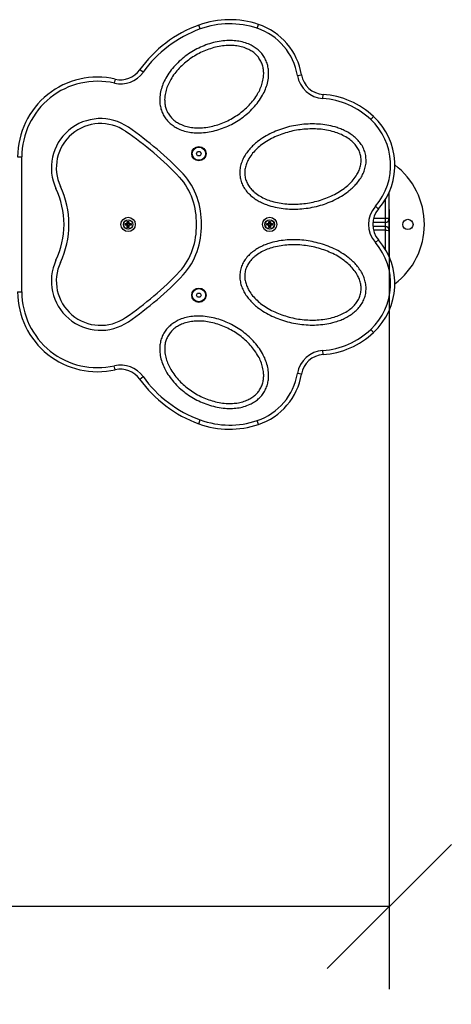
# Model space of a CAD drawing. Units: millimetres. Extents: x 394.12 to 400.31, y 352.34 to 357.15.
# Drawn here: x 398.31 to 398.83, y 352.34 to 353.53 of the extents above; entities that cross this region are included whole.
import ezdxf

# ---------------------------------------------------------------- set-up
doc = ezdxf.new("R2010")
doc.units = ezdxf.units.MM
doc.header["$PDSIZE"] = -1
doc.layers.add('DIASTASEIS', color=253, linetype='Continuous', lineweight=5)
doc.styles.get("Standard").update_dxf_attribs({"font": 'ARIALN.TTF'})
doc.dimstyles.get("Standard").update_dxf_attribs({"dimtxt": 0.18, "dimasz": 0.15, "dimexe": 0.1, "dimexo": 0, "dimgap": 0.09, "dimtad": 0, "dimzin": 0, "dimdsep": 46, "dimtxsty": 'Standard', "dimblk": 'OBLIQUE', "dimcen": 0.09, "dimadec": 0, "dimazin": 0, "dimtfac": 1, "dimtofl": 0, "dimtmove": 0, "dimatfit": 3, "dimldrblk": 'OBLIQUE', "dimfxl": 1, "dimtolj": 1, "dimtzin": 0, "dimarcsym": 0})

# ---------------------------------------------------------------- blocks, each defined once
blk = doc.blocks.new('D032')
at = {"color": 7, "linetype": 'Continuous', "lineweight": 25}
for p, q in [((398.5315, 353.5184), (398.5298, 353.5231)), ((398.6002, 353.5191), (398.6018, 353.5239)), ((398.4623, 353.466), (398.4583, 353.4689)), ((398.4288, 353.4577), (398.4276, 353.4529)), ((398.6488, 353.4621), (398.6538, 353.463)), ((398.6794, 353.4343), (398.6798, 353.4393)), ((398.7374, 353.409), (398.7408, 353.4127)), ((398.3108, 353.3637), (398.3158, 353.3637)), ((398.3158, 353.2007), (398.3158, 353.3637)), ((398.5269, 353.3677), (398.5283, 353.3702)), ((398.5283, 353.3652), (398.5269, 353.3677)), ((398.5283, 353.3702), (398.5312, 353.3702)), ((398.5312, 353.3652), (398.5283, 353.3652)), ((398.5312, 353.3702), (398.5326, 353.3677)), ((398.5326, 353.3677), (398.5312, 353.3652)), ((398.7598, 353.3197), (398.759, 353.3197)), ((398.7598, 353.3197), (398.7598, 353.3215)), ((398.7598, 353.2897), (398.7598, 353.3197)), ((398.743, 353.3041), (398.7468, 353.3008)), ((398.7548, 353.3118), (398.7548, 353.2892)), ((398.7598, 353.2747), (398.7598, 353.2897)), ((398.4408, 353.2812), (398.4408, 353.2832)), ((398.4408, 353.2832), (398.443, 353.2832)), ((398.4413, 353.2826), (398.4408, 353.2832)), ((398.4413, 353.2817), (398.4408, 353.2812)), ((398.443, 353.2812), (398.4408, 353.2812)), ((398.4413, 353.2826), (398.4435, 353.2826)), ((398.4413, 353.2817), (398.4413, 353.2826)), ((398.4435, 353.2817), (398.4413, 353.2817)), ((398.443, 353.2832), (398.443, 353.2834)), ((398.443, 353.2834), (398.4433, 353.2834)), ((398.4435, 353.2829), (398.443, 353.2834)), ((398.4435, 353.2826), (398.443, 353.2832)), ((398.4435, 353.2817), (398.443, 353.2812)), ((398.4435, 353.2815), (398.443, 353.2809)), ((398.443, 353.2809), (398.443, 353.2812)), ((398.4433, 353.2809), (398.443, 353.2809)), ((398.4433, 353.2834), (398.4433, 353.2857)), ((398.4433, 353.2857), (398.4453, 353.2857)), ((398.4438, 353.2851), (398.4433, 353.2857)), ((398.4438, 353.2829), (398.4433, 353.2834)), ((398.4438, 353.2815), (398.4433, 353.2809)), ((398.4433, 353.2787), (398.4433, 353.2809)), ((398.4438, 353.2792), (398.4433, 353.2787)), ((398.4453, 353.2787), (398.4433, 353.2787)), ((398.4435, 353.2826), (398.4435, 353.2829)), ((398.4435, 353.2829), (398.4438, 353.2829)), ((398.4435, 353.2815), (398.4435, 353.2817)), ((398.4438, 353.2815), (398.4435, 353.2815)), ((398.4438, 353.2829), (398.4438, 353.2851)), ((398.4438, 353.2851), (398.4447, 353.2851)), ((398.4438, 353.2792), (398.4438, 353.2815)), ((398.4447, 353.2792), (398.4438, 353.2792)), ((398.4447, 353.2851), (398.4453, 353.2857)), ((398.4447, 353.2851), (398.4447, 353.2829)), ((398.4447, 353.2829), (398.4453, 353.2834)), ((398.4447, 353.2829), (398.445, 353.2829)), ((398.4447, 353.2815), (398.4453, 353.2809)), ((398.4447, 353.2815), (398.4447, 353.2792)), ((398.445, 353.2815), (398.4447, 353.2815)), ((398.4447, 353.2792), (398.4453, 353.2787)), ((398.445, 353.2829), (398.4455, 353.2834)), ((398.445, 353.2826), (398.4455, 353.2832)), ((398.445, 353.2829), (398.445, 353.2826)), ((398.445, 353.2826), (398.4472, 353.2826)), ((398.4472, 353.2817), (398.445, 353.2817)), ((398.445, 353.2817), (398.4455, 353.2812)), ((398.445, 353.2817), (398.445, 353.2815)), ((398.445, 353.2815), (398.4455, 353.2809)), ((398.4453, 353.2857), (398.4453, 353.2834)), ((398.4453, 353.2834), (398.4455, 353.2834)), ((398.4455, 353.2809), (398.4453, 353.2809)), ((398.4453, 353.2809), (398.4453, 353.2787)), ((398.4455, 353.2834), (398.4455, 353.2832)), ((398.4455, 353.2832), (398.4478, 353.2832)), ((398.4478, 353.2812), (398.4455, 353.2812)), ((398.4455, 353.2812), (398.4455, 353.2809)), ((398.4472, 353.2826), (398.4478, 353.2832)), ((398.4472, 353.2826), (398.4472, 353.2817)), ((398.4472, 353.2817), (398.4478, 353.2812)), ((398.4478, 353.2832), (398.4478, 353.2812)), ((398.6118, 353.2812), (398.6118, 353.2832)), ((398.6118, 353.2832), (398.614, 353.2832)), ((398.6123, 353.2826), (398.6118, 353.2832)), ((398.6123, 353.2817), (398.6118, 353.2812)), ((398.614, 353.2812), (398.6118, 353.2812)), ((398.6123, 353.2826), (398.6145, 353.2826)), ((398.6123, 353.2817), (398.6123, 353.2826)), ((398.6145, 353.2817), (398.6123, 353.2817)), ((398.614, 353.2832), (398.614, 353.2834)), ((398.614, 353.2834), (398.6143, 353.2834)), ((398.6145, 353.2829), (398.614, 353.2834)), ((398.6145, 353.2826), (398.614, 353.2832)), ((398.6145, 353.2817), (398.614, 353.2812)), ((398.6145, 353.2815), (398.614, 353.2809)), ((398.614, 353.2809), (398.614, 353.2812)), ((398.6143, 353.2809), (398.614, 353.2809)), ((398.6143, 353.2834), (398.6143, 353.2857)), ((398.6143, 353.2857), (398.6163, 353.2857)), ((398.6148, 353.2851), (398.6143, 353.2857)), ((398.6148, 353.2829), (398.6143, 353.2834)), ((398.6148, 353.2815), (398.6143, 353.2809)), ((398.6143, 353.2787), (398.6143, 353.2809)), ((398.6148, 353.2792), (398.6143, 353.2787)), ((398.6163, 353.2787), (398.6143, 353.2787)), ((398.6145, 353.2826), (398.6145, 353.2829)), ((398.6145, 353.2829), (398.6148, 353.2829)), ((398.6145, 353.2815), (398.6145, 353.2817)), ((398.6148, 353.2815), (398.6145, 353.2815)), ((398.6148, 353.2851), (398.6157, 353.2851)), ((398.6148, 353.2829), (398.6148, 353.2851)), ((398.6148, 353.2792), (398.6148, 353.2815)), ((398.6157, 353.2792), (398.6148, 353.2792)), ((398.6157, 353.2851), (398.6163, 353.2857)), ((398.6157, 353.2851), (398.6157, 353.2829)), ((398.6157, 353.2829), (398.6163, 353.2834)), ((398.6157, 353.2829), (398.616, 353.2829)), ((398.6157, 353.2815), (398.6163, 353.2809)), ((398.6157, 353.2815), (398.6157, 353.2792)), ((398.616, 353.2815), (398.6157, 353.2815)), ((398.6157, 353.2792), (398.6163, 353.2787)), ((398.616, 353.2829), (398.6165, 353.2834)), ((398.616, 353.2826), (398.6165, 353.2832)), ((398.616, 353.2829), (398.616, 353.2826)), ((398.616, 353.2826), (398.6182, 353.2826)), ((398.6182, 353.2817), (398.616, 353.2817)), ((398.616, 353.2817), (398.6165, 353.2812)), ((398.616, 353.2817), (398.616, 353.2815)), ((398.616, 353.2815), (398.6165, 353.2809)), ((398.6163, 353.2857), (398.6163, 353.2834)), ((398.6163, 353.2834), (398.6165, 353.2834)), ((398.6165, 353.2809), (398.6163, 353.2809)), ((398.6163, 353.2809), (398.6163, 353.2787)), ((398.6165, 353.2834), (398.6165, 353.2832)), ((398.6165, 353.2832), (398.6188, 353.2832)), ((398.6188, 353.2812), (398.6165, 353.2812)), ((398.6165, 353.2812), (398.6165, 353.2809)), ((398.6182, 353.2826), (398.6188, 353.2832)), ((398.6182, 353.2826), (398.6182, 353.2817)), ((398.6182, 353.2817), (398.6188, 353.2812)), ((398.6188, 353.2832), (398.6188, 353.2812)), ((398.7548, 353.2847), (398.7399, 353.2847)), ((398.7548, 353.2797), (398.7399, 353.2797)), ((398.7548, 353.2892), (398.7407, 353.2892)), ((398.7548, 353.2892), (398.7548, 353.2847)), ((398.7548, 353.2847), (398.7548, 353.2797)), ((398.7548, 353.2797), (398.7548, 353.2752)), ((398.7548, 353.2752), (398.7407, 353.2752)), ((398.7548, 353.2752), (398.7548, 353.2525)), ((398.7598, 353.2447), (398.7598, 353.2747)), ((398.743, 353.2602), (398.7468, 353.2635)), ((398.7598, 353.2447), (398.759, 353.2447)), ((398.7598, 353.2429), (398.7598, 353.2447)), ((398.3108, 353.2007), (398.3158, 353.2007)), ((398.5269, 353.1967), (398.5283, 353.1992)), ((398.5283, 353.1942), (398.5269, 353.1967)), ((398.5283, 353.1992), (398.5312, 353.1992)), ((398.5312, 353.1992), (398.5326, 353.1967)), ((398.5326, 353.1967), (398.5312, 353.1942)), ((398.5312, 353.1942), (398.5283, 353.1942)), ((398.7374, 353.1553), (398.7408, 353.1517)), ((398.6798, 353.125), (398.6794, 353.13)), ((398.4288, 353.1066), (398.4276, 353.1115)), ((398.6538, 353.1014), (398.6488, 353.1022)), ((398.4583, 353.0954), (398.4623, 353.0984)), ((398.5298, 353.0413), (398.5315, 353.046)), ((398.6018, 353.0405), (398.6002, 353.0452))]:
    blk.add_line(p, q, dxfattribs=at)
for centre, radius in [((398.5298, 353.3677), 0.00865), ((398.5298, 353.3677), 0.008), ((398.4443, 353.2822), 0.00865), ((398.6153, 353.2822), 0.00865), ((398.4443, 353.2822), 0.00572), ((398.4443, 353.2822), 0.00552), ((398.6153, 353.2822), 0.00572), ((398.6153, 353.2822), 0.00552), ((398.7823, 353.2822), 0.00625), ((398.5298, 353.1967), 0.00865), ((398.5298, 353.1967), 0.008)]:
    blk.add_circle(centre, radius, dxfattribs=at)
for centre, radius, start, end in [((398.567, 353.4206), 0.109, 71.3767, 109.9504), ((398.5815, 353.3804), 0.1518, 109.9504, 144.3203), ((398.5815, 353.3804), 0.1468, 109.9504, 144.3203), ((398.567, 353.4206), 0.104, 71.3767, 109.9504), ((398.5769, 353.45), 0.073, 9.5947, 71.3767), ((398.5769, 353.45), 0.078, 9.5947, 71.3767), ((398.4351, 353.4855), 0.0285, 257.1266, 324.3203), ((398.4073, 353.3637), 0.0965, 77.1266, 180), ((398.4351, 353.4855), 0.0335, 257.1266, 324.3203), ((398.6819, 353.4677), 0.0335, 189.5947, 265.7717), ((398.6819, 353.4677), 0.0285, 189.5947, 265.7717), ((398.4073, 353.3637), 0.0915, 77.1266, 180), ((398.6724, 353.3391), 0.0955, 47.0846, 85.7717), ((398.6724, 353.3391), 0.1005, 47.0846, 85.7717), ((398.411, 353.3506), 0.0595, 55.587, 205.0163), ((398.6859, 353.3537), 0.0756, 319.0574, 47.0846), ((398.6859, 353.3537), 0.0806, 319.0574, 47.0846), ((398.411, 353.3506), 0.0535, 55.5939, 205.0024), ((398.2017, 353.0467), 0.4284, 43.7895, 55.462), ((398.2017, 353.0467), 0.4224, 43.8068, 55.461), ((398.7123, 353.2822), 0.09, 307.0412, 52.9588), ((398.4453, 353.2854), 0.0815, 357.7622, 41.298), ((398.4453, 353.2854), 0.0875, 357.9157, 41.3853), ((398.2653, 353.2821), 0.1015, 0.0618, 25.2738), ((398.2653, 353.2821), 0.1075, 0.0584, 25.2664), ((398.7683, 353.2822), 0.0335, 139.0574, 220.9426), ((398.7683, 353.2822), 0.0285, 139.0574, 220.9426), ((398.7548, 353.2897), 0.005, 270, 0), ((398.2653, 353.2823), 0.1015, 334.7262, 359.9382), ((398.2653, 353.2823), 0.1075, 334.7336, 359.9416), ((398.4453, 353.279), 0.0815, 318.702, 2.2378), ((398.4453, 353.279), 0.0875, 318.6147, 2.0843), ((398.7548, 353.2747), 0.005, 0, 90), ((398.6859, 353.2107), 0.0756, 312.9154, 40.9426), ((398.6859, 353.2107), 0.0806, 312.9154, 40.9426), ((398.411, 353.2138), 0.0595, 154.9837, 304.413), ((398.411, 353.2138), 0.0535, 154.9976, 304.4061), ((398.2017, 353.5176), 0.4224, 304.539, 316.1932), ((398.2017, 353.5176), 0.4284, 304.538, 316.2105), ((398.4073, 353.2007), 0.0965, 180, 282.8734), ((398.4073, 353.2007), 0.0915, 180, 282.8734), ((398.6724, 353.2252), 0.0955, 274.2283, 312.9154), ((398.6724, 353.2252), 0.1005, 274.2283, 312.9154), ((398.6819, 353.0966), 0.0335, 94.2283, 170.4053), ((398.6819, 353.0966), 0.0285, 94.2283, 170.4053), ((398.4351, 353.0788), 0.0335, 35.6797, 102.8734), ((398.4351, 353.0788), 0.0285, 35.6797, 102.8734), ((398.5769, 353.1144), 0.073, 288.6233, 350.4053), ((398.5769, 353.1144), 0.078, 288.6233, 350.4053), ((398.5815, 353.184), 0.1518, 215.6797, 250.0496), ((398.5815, 353.184), 0.1468, 215.6797, 250.0496), ((398.567, 353.1438), 0.109, 250.0496, 288.6233), ((398.567, 353.1438), 0.104, 250.0496, 288.6233)]:
    blk.add_arc(centre, radius, start, end, dxfattribs=at)
at = {"color": 7, "linetype": 'Continuous', "lineweight": 25, "extrusion": (0, 0, -1)}
for centre, start_param, end_param in [((398.7548, 353.2897), 3.141593, 4.712389), ((398.7548, 353.2747), 1.570796, 3.141593)]:
    blk.add_ellipse(centre, major_axis=(-0.005, 0), ratio=0.1, start_param=start_param, end_param=end_param, dxfattribs=at)
at = {"color": 7, "linetype": 'Continuous', "lineweight": 25}
for points, knots in [([(398.6091, 353.4838), (398.61, 353.482), (398.6118, 353.4785), (398.6134, 353.4727), (398.6142, 353.4668), (398.614, 353.4601), (398.6128, 353.4529), (398.6103, 353.4454), (398.6066, 353.4377), (398.6017, 353.4302), (398.5956, 353.4229), (398.5888, 353.4163), (398.5813, 353.4104), (398.5734, 353.4053), (398.5649, 353.4009), (398.5561, 353.3974), (398.547, 353.3948), (398.5377, 353.3932), (398.5287, 353.3927), (398.5202, 353.3933), (398.5124, 353.3949), (398.5056, 353.3974), (398.4997, 353.4006), (398.4949, 353.4042), (398.4908, 353.4085), (398.4873, 353.4134), (398.4848, 353.4188), (398.4831, 353.4245), (398.4824, 353.4305), (398.4825, 353.4371), (398.4837, 353.4444), (398.4862, 353.4519), (398.4899, 353.4596), (398.4948, 353.4671), (398.5009, 353.4744), (398.5077, 353.481), (398.5152, 353.4869), (398.5232, 353.4921), (398.5316, 353.4964), (398.5404, 353.5), (398.5495, 353.5026), (398.5589, 353.5042), (398.5678, 353.5046), (398.5763, 353.504), (398.5841, 353.5024), (398.591, 353.4999), (398.5968, 353.4967), (398.6016, 353.4931), (398.6058, 353.4888), (398.608, 353.4855), (398.6091, 353.4838)], [0, 0, 0, 0, 0.015677, 0.031331, 0.04705, 0.062724, 0.083627, 0.104413, 0.125332, 0.150214, 0.175161, 0.200171, 0.22498, 0.249828, 0.274861, 0.299703, 0.324475, 0.349453, 0.374458, 0.395251, 0.416183, 0.436985, 0.452719, 0.468348, 0.484068, 0.499691, 0.515353, 0.531055, 0.546744, 0.562466, 0.583401, 0.604255, 0.625043, 0.650126, 0.674998, 0.699915, 0.724977, 0.749884, 0.774828, 0.799868, 0.824655, 0.849403, 0.874436, 0.895313, 0.916187, 0.937128, 0.952777, 0.968539, 0.98419, 1, 1, 1, 1]), ([(398.6039, 353.4808), (398.6047, 353.4792), (398.6063, 353.476), (398.6077, 353.4707), (398.6082, 353.4654), (398.6079, 353.4594), (398.6065, 353.4529), (398.6041, 353.4462), (398.6006, 353.4394), (398.5961, 353.4327), (398.5905, 353.4262), (398.5843, 353.4203), (398.5775, 353.4151), (398.5703, 353.4105), (398.5628, 353.4065), (398.5548, 353.4033), (398.5467, 353.4009), (398.5383, 353.3993), (398.5302, 353.3987), (398.5225, 353.3991), (398.5155, 353.4003), (398.5092, 353.4024), (398.5039, 353.4051), (398.4995, 353.4082), (398.4956, 353.412), (398.4925, 353.4164), (398.4902, 353.4213), (398.4888, 353.4265), (398.4883, 353.4319), (398.4886, 353.4379), (398.49, 353.4443), (398.4924, 353.4511), (398.4959, 353.4579), (398.5004, 353.4646), (398.506, 353.4711), (398.5122, 353.477), (398.5189, 353.4822), (398.5262, 353.4869), (398.5338, 353.4908), (398.5417, 353.494), (398.5499, 353.4965), (398.5583, 353.498), (398.5664, 353.4986), (398.574, 353.4982), (398.5811, 353.497), (398.5873, 353.4949), (398.5927, 353.4922), (398.5971, 353.4891), (398.601, 353.4853), (398.6029, 353.4823), (398.6039, 353.4808)], [0, 0, 0, 0, 0.015677, 0.031354, 0.047064, 0.062775, 0.083644, 0.104468, 0.125373, 0.150249, 0.175234, 0.200222, 0.225029, 0.249882, 0.274919, 0.299772, 0.324539, 0.349472, 0.374527, 0.395321, 0.416261, 0.437079, 0.45281, 0.468459, 0.484184, 0.499806, 0.515497, 0.531185, 0.546923, 0.562571, 0.583454, 0.604317, 0.625085, 0.650162, 0.675041, 0.6999, 0.724943, 0.74987, 0.774742, 0.799766, 0.824719, 0.84957, 0.874611, 0.895446, 0.916278, 0.937194, 0.952824, 0.968559, 0.984197, 1, 1, 1, 1]), ([(398.7313, 353.3655), (398.7316, 353.3634), (398.7321, 353.3592), (398.7314, 353.3529), (398.7296, 353.3467), (398.727, 353.3409), (398.7236, 353.3355), (398.7196, 353.3306), (398.7151, 353.3261), (398.7094, 353.3212), (398.702, 353.3161), (398.6931, 353.3114), (398.6838, 353.3075), (398.6742, 353.3045), (398.6643, 353.3023), (398.6543, 353.301), (398.6442, 353.3005), (398.6342, 353.301), (398.6242, 353.3024), (398.6156, 353.3046), (398.6084, 353.3072), (398.6027, 353.31), (398.5973, 353.3132), (398.5922, 353.3171), (398.5878, 353.3217), (398.584, 353.3268), (398.5812, 353.3325), (398.5795, 353.3387), (398.579, 353.3451), (398.5796, 353.3514), (398.5814, 353.3576), (398.584, 353.3634), (398.5874, 353.3687), (398.5914, 353.3737), (398.5958, 353.3782), (398.6016, 353.3831), (398.6089, 353.3882), (398.6178, 353.3929), (398.6271, 353.3968), (398.6368, 353.3999), (398.6467, 353.402), (398.6567, 353.4034), (398.6668, 353.4038), (398.6769, 353.4034), (398.6869, 353.402), (398.6955, 353.3997), (398.7026, 353.3971), (398.7083, 353.3944), (398.7138, 353.3911), (398.7188, 353.3872), (398.7233, 353.3827), (398.727, 353.3775), (398.7299, 353.3718), (398.7309, 353.3676), (398.7313, 353.3655)], [0, 0, 0, 0, 0.0156809, 0.0313903, 0.0470833, 0.0628266, 0.0784605, 0.0940757, 0.1097933, 0.1253975, 0.1502816, 0.1753306, 0.20023, 0.2250237, 0.2499073, 0.2749323, 0.2997584, 0.3245226, 0.3494503, 0.3745131, 0.3901162, 0.4057937, 0.4214842, 0.4370954, 0.4528285, 0.46847, 0.4842041, 0.4997974, 0.5155217, 0.5311844, 0.5469295, 0.562548, 0.5782609, 0.5939055, 0.6094828, 0.6251334, 0.6501471, 0.6749859, 0.6999224, 0.7249491, 0.7498382, 0.7747656, 0.7998043, 0.8246707, 0.8495281, 0.8745955, 0.8902111, 0.9058207, 0.9215394, 0.9371689, 0.9528347, 0.9685301, 0.984208, 1, 1, 1, 1]), ([(398.7254, 353.3645), (398.7257, 353.3626), (398.7261, 353.3588), (398.7252, 353.353), (398.7235, 353.3475), (398.7206, 353.3418), (398.7164, 353.336), (398.7111, 353.3305), (398.7048, 353.3253), (398.6976, 353.3205), (398.6894, 353.3163), (398.6809, 353.3129), (398.6722, 353.3102), (398.6633, 353.3082), (398.6542, 353.307), (398.645, 353.3065), (398.6359, 353.3068), (398.6268, 353.308), (398.6184, 353.31), (398.6106, 353.3127), (398.6038, 353.3162), (398.5979, 353.3201), (398.5933, 353.3245), (398.5897, 353.3291), (398.587, 353.3342), (398.5854, 353.3398), (398.585, 353.3456), (398.5858, 353.3513), (398.5876, 353.3568), (398.5905, 353.3626), (398.5946, 353.3683), (398.5999, 353.3739), (398.6062, 353.3791), (398.6134, 353.3838), (398.6216, 353.388), (398.6301, 353.3915), (398.6388, 353.3942), (398.6477, 353.3961), (398.6568, 353.3973), (398.6659, 353.3978), (398.6751, 353.3975), (398.6842, 353.3963), (398.6926, 353.3943), (398.7004, 353.3916), (398.7072, 353.3882), (398.7131, 353.3842), (398.7178, 353.3798), (398.7213, 353.3753), (398.7241, 353.3701), (398.725, 353.3664), (398.7254, 353.3645)], [0, 0, 0, 0, 0.015682, 0.031413, 0.047111, 0.062865, 0.083682, 0.104619, 0.125419, 0.15033, 0.175398, 0.20028, 0.225082, 0.24998, 0.275014, 0.299852, 0.32462, 0.349518, 0.374613, 0.395441, 0.416385, 0.437218, 0.452945, 0.468611, 0.48435, 0.499941, 0.51568, 0.531367, 0.547095, 0.562739, 0.583673, 0.60446, 0.625378, 0.650309, 0.675169, 0.700188, 0.725123, 0.749908, 0.774712, 0.799702, 0.824678, 0.849535, 0.874522, 0.895415, 0.916242, 0.937176, 0.952805, 0.96854, 0.984194, 1, 1, 1, 1]), ([(398.7313, 353.1988), (398.7309, 353.1967), (398.7299, 353.1926), (398.727, 353.1869), (398.7233, 353.1817), (398.7188, 353.1772), (398.7138, 353.1733), (398.7084, 353.17), (398.7026, 353.1672), (398.6955, 353.1646), (398.6869, 353.1624), (398.6769, 353.161), (398.6668, 353.1605), (398.6567, 353.161), (398.6467, 353.1623), (398.6369, 353.1645), (398.6273, 353.1675), (398.618, 353.1713), (398.609, 353.1761), (398.6017, 353.1811), (398.5959, 353.186), (398.5915, 353.1906), (398.5875, 353.1955), (398.5841, 353.2009), (398.5814, 353.2067), (398.5797, 353.2128), (398.579, 353.2191), (398.5795, 353.2255), (398.5812, 353.2317), (398.584, 353.2374), (398.5877, 353.2426), (398.5922, 353.2471), (398.5972, 353.251), (398.6026, 353.2543), (398.6083, 353.2571), (398.6154, 353.2597), (398.624, 353.2619), (398.634, 353.2634), (398.6441, 353.2638), (398.6542, 353.2634), (398.6642, 353.2621), (398.6741, 353.2599), (398.6838, 353.2569), (398.6931, 353.253), (398.702, 353.2482), (398.7093, 353.2432), (398.7151, 353.2383), (398.7196, 353.2338), (398.7236, 353.2288), (398.727, 353.2234), (398.7296, 353.2177), (398.7313, 353.2115), (398.7321, 353.2052), (398.7316, 353.2009), (398.7313, 353.1988)], [0, 0, 0, 0, 0.015681, 0.03139, 0.047083, 0.062827, 0.07846, 0.094076, 0.109793, 0.125398, 0.150282, 0.175331, 0.20023, 0.225024, 0.249907, 0.274932, 0.299758, 0.324523, 0.34945, 0.374513, 0.390116, 0.405794, 0.421484, 0.437095, 0.452828, 0.46847, 0.484204, 0.499797, 0.515522, 0.531184, 0.54693, 0.562548, 0.578261, 0.593906, 0.609483, 0.625133, 0.650147, 0.674986, 0.699922, 0.724949, 0.749838, 0.774766, 0.799804, 0.824671, 0.849528, 0.874596, 0.890211, 0.905821, 0.921539, 0.937169, 0.952835, 0.96853, 0.984208, 1, 1, 1, 1]), ([(398.7254, 353.1998), (398.725, 353.198), (398.7241, 353.1942), (398.7213, 353.1891), (398.7178, 353.1845), (398.7131, 353.1801), (398.7072, 353.1761), (398.7004, 353.1727), (398.6927, 353.17), (398.6842, 353.168), (398.6751, 353.1668), (398.666, 353.1665), (398.6568, 353.167), (398.6478, 353.1682), (398.6388, 353.1702), (398.6301, 353.1729), (398.6216, 353.1763), (398.6135, 353.1805), (398.6062, 353.1852), (398.5999, 353.1905), (398.5946, 353.196), (398.5905, 353.2018), (398.5876, 353.2075), (398.5858, 353.213), (398.585, 353.2187), (398.5854, 353.2245), (398.587, 353.2301), (398.5897, 353.2352), (398.5932, 353.2398), (398.5979, 353.2442), (398.6038, 353.2482), (398.6106, 353.2516), (398.6183, 353.2543), (398.6268, 353.2563), (398.6359, 353.2575), (398.645, 353.2578), (398.6542, 353.2573), (398.6632, 353.2561), (398.6722, 353.2542), (398.6809, 353.2515), (398.6894, 353.2481), (398.6976, 353.2439), (398.7048, 353.2391), (398.7111, 353.2339), (398.7164, 353.2283), (398.7206, 353.2226), (398.7235, 353.2169), (398.7252, 353.2114), (398.7261, 353.2056), (398.7257, 353.2018), (398.7254, 353.1998)], [0, 0, 0, 0, 0.015682, 0.031413, 0.047111, 0.062865, 0.083682, 0.104619, 0.125419, 0.15033, 0.175398, 0.20028, 0.225082, 0.24998, 0.275014, 0.299852, 0.32462, 0.349518, 0.374613, 0.395441, 0.416385, 0.437218, 0.452945, 0.468611, 0.48435, 0.499941, 0.51568, 0.531367, 0.547095, 0.562739, 0.583673, 0.60446, 0.625378, 0.650309, 0.675169, 0.700188, 0.725123, 0.749908, 0.774712, 0.799702, 0.824678, 0.849535, 0.874522, 0.895415, 0.916242, 0.937176, 0.952805, 0.96854, 0.984194, 1, 1, 1, 1]), ([(398.6091, 353.0805), (398.608, 353.0789), (398.6059, 353.0755), (398.6016, 353.0713), (398.5969, 353.0676), (398.591, 353.0645), (398.5842, 353.0619), (398.5764, 353.0603), (398.5679, 353.0597), (398.559, 353.0602), (398.5496, 353.0618), (398.5405, 353.0644), (398.5317, 353.0679), (398.5232, 353.0722), (398.5152, 353.0773), (398.5078, 353.0832), (398.501, 353.0898), (398.4949, 353.0971), (398.49, 353.1046), (398.4863, 353.1123), (398.4838, 353.1198), (398.4825, 353.127), (398.4824, 353.1337), (398.4831, 353.1396), (398.4847, 353.1454), (398.4872, 353.1508), (398.4906, 353.1557), (398.4948, 353.16), (398.4996, 353.1636), (398.5054, 353.1669), (398.5123, 353.1694), (398.5201, 353.171), (398.5285, 353.1716), (398.5375, 353.1712), (398.5469, 353.1696), (398.556, 353.167), (398.5648, 353.1635), (398.5733, 353.1591), (398.5813, 353.154), (398.5888, 353.1481), (398.5956, 353.1415), (398.6016, 353.1342), (398.6065, 353.1267), (398.6102, 353.1191), (398.6127, 353.1115), (398.614, 353.1043), (398.6142, 353.0976), (398.6134, 353.0917), (398.6118, 353.0859), (398.61, 353.0823), (398.6091, 353.0805)], [0, 0, 0, 0, 0.015677, 0.031331, 0.04705, 0.062724, 0.083627, 0.104413, 0.125332, 0.150214, 0.175161, 0.200171, 0.22498, 0.249828, 0.274861, 0.299703, 0.324475, 0.349453, 0.374458, 0.395251, 0.416183, 0.436985, 0.452719, 0.468348, 0.484068, 0.499691, 0.515353, 0.531055, 0.546744, 0.562466, 0.583401, 0.604255, 0.625043, 0.650126, 0.674998, 0.699915, 0.724977, 0.749884, 0.774828, 0.799868, 0.824655, 0.849403, 0.874436, 0.895313, 0.916187, 0.937128, 0.952777, 0.968539, 0.98419, 1, 1, 1, 1]), ([(398.6039, 353.0835), (398.6029, 353.082), (398.601, 353.079), (398.5971, 353.0753), (398.5927, 353.0721), (398.5873, 353.0694), (398.5811, 353.0673), (398.574, 353.0661), (398.5664, 353.0657), (398.5583, 353.0663), (398.5499, 353.0679), (398.5417, 353.0703), (398.5338, 353.0735), (398.5262, 353.0774), (398.519, 353.0821), (398.5123, 353.0873), (398.5061, 353.0932), (398.5005, 353.0997), (398.496, 353.1064), (398.4925, 353.1132), (398.49, 353.1199), (398.4887, 353.1263), (398.4883, 353.1323), (398.4888, 353.1377), (398.4902, 353.1429), (398.4925, 353.1478), (398.4956, 353.1522), (398.4994, 353.1561), (398.5038, 353.1592), (398.5091, 353.1619), (398.5154, 353.164), (398.5224, 353.1652), (398.53, 353.1656), (398.5381, 353.1651), (398.5465, 353.1635), (398.5547, 353.1611), (398.5627, 353.1578), (398.5703, 353.1539), (398.5775, 353.1493), (398.5843, 353.144), (398.5905, 353.1382), (398.596, 353.1317), (398.6006, 353.1249), (398.6041, 353.1182), (398.6065, 353.1114), (398.6079, 353.105), (398.6082, 353.099), (398.6077, 353.0936), (398.6064, 353.0884), (398.6047, 353.0852), (398.6039, 353.0835)], [0, 0, 0, 0, 0.015677, 0.031354, 0.047064, 0.062775, 0.083644, 0.104468, 0.125373, 0.150249, 0.175234, 0.200222, 0.225029, 0.249882, 0.274919, 0.299772, 0.324539, 0.349472, 0.374527, 0.395321, 0.416261, 0.437079, 0.45281, 0.468459, 0.484184, 0.499806, 0.515497, 0.531185, 0.546923, 0.562571, 0.583454, 0.604317, 0.625085, 0.650162, 0.675041, 0.6999, 0.724943, 0.74987, 0.774742, 0.799766, 0.824719, 0.84957, 0.874611, 0.895446, 0.916278, 0.937194, 0.952824, 0.968559, 0.984197, 1, 1, 1, 1])]:
    blk.add_open_spline(points, degree=3, knots=knots, dxfattribs=at)
blk = doc.blocks.new('_Oblique')
at = {"color": 0, "linetype": 'ByBlock', "lineweight": -2}
blk.add_line((-0.5, -0.5), (0.5, 0.5), dxfattribs=at)
blk = doc.blocks.new('*D39')
at = {"layer": 'Defpoints', "color": 0}
for p in [(396.7598, 353.2897), (398.7598, 353.3002), (398.7598, 352.4581)]:
    blk.add_point(p, dxfattribs=at)
at = {"layer": 'DIASTASEIS', "color": 0, "lineweight": -2}
for p, q in [((396.7598, 353.2897), (396.7598, 352.3581)), ((398.7598, 353.3002), (398.7598, 352.3581)), ((396.7598, 352.4581), (397.4771, 352.4581)), ((398.7598, 352.4581), (398.0425, 352.4581))]:
    blk.add_line(p, q, dxfattribs=at)
at = {"layer": 'DIASTASEIS', "color": 0, "linetype": 'ByBlock', "lineweight": -2, "xscale": 0.15, "yscale": 0.15, "zscale": 0.15, "rotation": 180}
blk.add_blockref('_Oblique', (396.7598, 352.4581), dxfattribs=at)
at = {"layer": 'DIASTASEIS', "color": 0, "linetype": 'ByBlock', "lineweight": -2, "xscale": 0.15, "yscale": 0.15, "zscale": 0.15}
blk.add_blockref('_Oblique', (398.7598, 352.4581), dxfattribs=at)
at = {"layer": 'DIASTASEIS', "color": 0, "insert": (397.7598, 352.4581), "char_height": 0.18, "attachment_point": 5}
blk.add_mtext('\\A1;2.00', dxfattribs=at)

msp = doc.modelspace()

# ---------------------------------------------------------------- block references
msp.add_blockref('D032', (0, 0))

# ---------------------------------------------------------------- dimensions: what is measured, and where the dimension line sits
at = {"layer": 'DIASTASEIS'}
dim = msp.add_linear_dim(base=(398.7598, 352.4581), p1=(396.7598, 353.2897), p2=(398.7598, 353.3002), dimstyle='Standard', dxfattribs=at)
dim.commit()
dim.dimension.update_dxf_attribs({"geometry": '*D39', "text_midpoint": (397.7598, 352.4581)})

doc.saveas('drawing.dxf')
